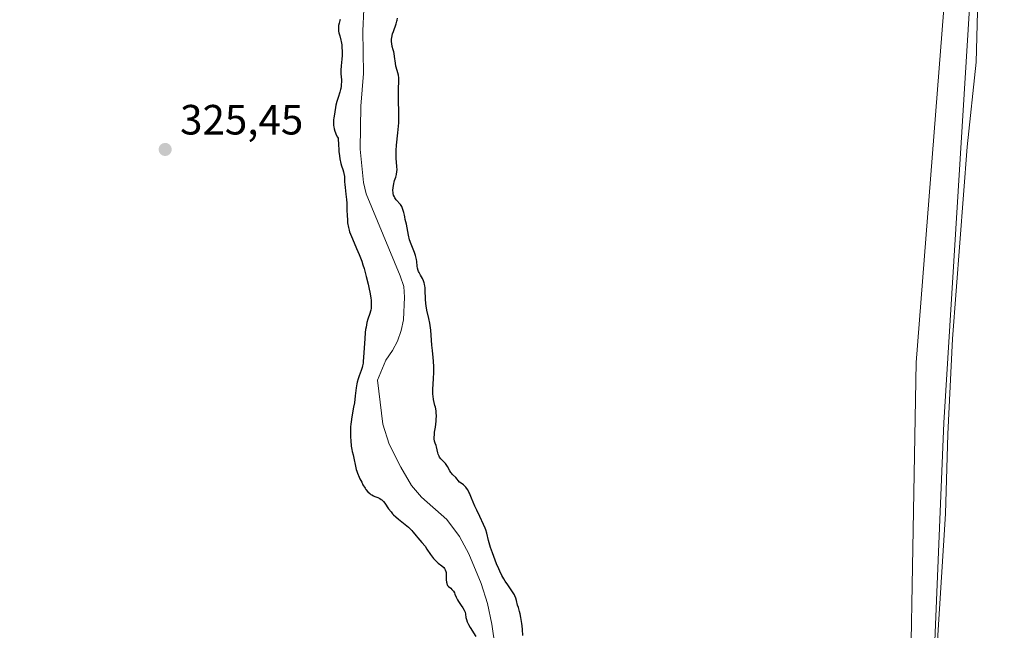
# Model space of a CAD drawing. Units: metres. Extents: x 629065 to 632550, y 4667154 to 4669535.
# Drawn here: x 630854 to 631087, y 4669106 to 4669251 of the extents above; entities that cross this region are included whole.
import ezdxf

# ---------------------------------------------------------------- set-up
doc = ezdxf.new("R2010")
doc.units = ezdxf.units.M
doc.header["$MEASUREMENT"] = 0
for name, color, linetype, lineweight in [('Corriente natural lineal', 142, 'Continuous', 13), ('Cultivos herbáceos CxS', 92, 'Continuous', 0), ('Curva de nivel maestra', 30, 'Continuous', 30), ('Matorral CxS', 135, 'Continuous', 0), ('Punto de cota en terreno', 7, 'Continuous', 0), ('Rótulo de punto de cota en terreno', 7, 'Continuous', 0), ('Vía pecuaria CxS', 92, 'Continuous', 13)]:
    doc.layers.add(name, color=color, linetype=linetype, lineweight=lineweight)
doc.styles.add('Style-Arial', font='txt')

# ---------------------------------------------------------------- blocks, each defined once
blk = doc.blocks.new('*U8')
at = {"layer": 'Cultivos herbáceos CxS', "color": 92, "linetype": 'Continuous', "lineweight": 0}
blk.add_polyline3d([(630824.9977, 4669235.5839, 325.2516), (630859.3157, 4669272.9865, 325.1986), (630881.2259, 4669292.4029, 325.4862), (630898.1923, 4669303.4823, 324.396), (630922.2981, 4669305.1601, 324.088), (630940.6041, 4669309.5917, 324.4659), (630982.9363, 4669332.8859, 324.8334), (630992.1402, 4669345.0691, 324.8912), (630999.4711, 4669349.4219, 324.9634), (631005.3483, 4669352.9117, 324.9784), (631022.5345, 4669352.0641, 325.7604), (631046.4343, 4669350.8851, 325.5543), (631069.7167, 4669337.1203, 326.0171), (631069.8775, 4669335.3111, 326.0059), (631075.0081, 4669277.8267, 326.1928), (631066.5397, 4669169.8281, 326.3292), (631064.4215, 4669051.2395, 326.8105), (631067.9137, 4668945.1383, 327.7269)], dxfattribs=at)
blk = doc.blocks.new('5PATER')
at = {"layer": 'Punto de cota en terreno', "linetype": 'Continuous', "lineweight": 0}
h = blk.add_hatch(color=51, dxfattribs=at)
edge = h.paths.add_edge_path()
edge.add_ellipse((0, 0), major_axis=(-0.11, -0.111), ratio=0.999422, start_angle=0, end_angle=360)

msp = doc.modelspace()

# ---------------------------------------------------------------- linework, layer by layer
at = {"layer": 'Corriente natural lineal', "color": 142, "linetype": 'Continuous', "lineweight": 13}
for points in [[(631067.7801, 4668984.0501, 327.4611), (631069.3801, 4669044.0501, 326.937), (631070.8001, 4669079.0201, 326.8066), (631071.1101, 4669096.5901, 326.7208), (631073.5301, 4669134.0301, 326.608), (631074.0501, 4669152.9201, 326.5815), (631075.1401, 4669175.3901, 326.4673), (631078.6401, 4669220.8701, 326.503), (631080.7701, 4669240.8701, 326.2566), (631081.1501, 4669255.8401, 326.115), (631082.1801, 4669272.0901, 326.2358), (631084.3601, 4669289.4501, 325.9084), (631086.4101, 4669298.0801, 325.8712), (631086.8901, 4669301.5101, 325.8879), (631086.3201, 4669303.9701, 325.8699), (631083.7001, 4669309.7601, 325.8625), (631082.7201, 4669313.0701, 325.8422), (631081.1201, 4669322.9501, 325.7324), (631080.5101, 4669330.8101, 325.678), (631080.6301, 4669333.0201, 325.6534), (631081.0701, 4669334.5401, 325.6326), (631082.6201, 4669336.5201, 325.5524), (631085.4301, 4669338.3001, 325.5679)], [(630967.6201, 4669097.6001, 322.1588), (630966.1501, 4669107.9401, 322.3014), (630965.1201, 4669112.8101, 322.4877), (630963.5901, 4669117.5701, 322.3496), (630960.7101, 4669124.5801, 322.1981), (630958.4901, 4669128.6501, 321.6335), (630955.5301, 4669132.6801, 321.5143), (630949.5401, 4669137.9601, 321.6441), (630947.1601, 4669140.7601, 321.6484), (630944.6001, 4669145.0401, 321.6286), (630941.8801, 4669150.5501, 321.4342), (630940.3401, 4669155.2701, 321.7809), (630939.0901, 4669165.6701, 321.2098), (630941.0301, 4669170.4001, 321.3544), (630942.6701, 4669172.6401, 321.078), (630943.7901, 4669174.8601, 321.404), (630944.6901, 4669177.3901, 321.6284), (630945.2801, 4669179.9201, 321.8087), (630945.5201, 4669185.3101, 322.1601), (630945.3101, 4669187.8001, 322.2869), (630944.4801, 4669190.3101, 321.815), (630936.4301, 4669209.7001, 321.9075), (630935.7601, 4669212.3701, 321.9192), (630934.9901, 4669220.2601, 321.6059), (630935.1301, 4669230.4701, 321.6289), (630935.7901, 4669238.2001, 321.6068), (630935.6201, 4669248.3101, 321.5456), (630935.8501, 4669253.3501, 321.311)]]:
    msp.add_polyline3d(points, dxfattribs=at)
at = {"layer": 'Cultivos herbáceos CxS', "color": 92, "linetype": 'Continuous', "lineweight": 0}
msp.add_polyline3d([(631067.9137, 4668945.1383, 327.7269), (631064.4215, 4669051.2395, 326.8105), (631066.5397, 4669169.8281, 326.3292), (631075.0081, 4669277.8267, 326.1928), (631069.8775, 4669335.3111, 326.0059), (631069.7167, 4669337.1203, 326.0171), (631046.4343, 4669350.8851, 325.5543), (631022.5345, 4669352.0641, 325.7604), (631005.3483, 4669352.9117, 324.9784), (630999.4711, 4669349.4219, 324.9634), (630992.1402, 4669345.0691, 324.8912), (630982.9363, 4669332.8859, 324.8334), (630940.6041, 4669309.5917, 324.4659), (630922.2981, 4669305.1601, 324.088), (630898.1923, 4669303.4823, 324.396), (630881.2259, 4669292.4029, 325.4862), (630859.3157, 4669272.9865, 325.1986), (630824.9977, 4669235.5839, 325.2516)], dxfattribs=at)
at = {"layer": 'Curva de nivel maestra', "color": 30, "linetype": 'Continuous', "lineweight": 30, "elevation": 325, "flags": 128}
for points in [[(630930.26, 4669250.9801), (630930.18, 4669250.7001), (630930.01, 4669250.0601), (630929.9, 4669249.5401), (630929.84, 4669249.0001), (630929.84, 4669248.7301), (630929.9, 4669248.1901), (630929.98, 4669247.8301), (630930.2, 4669247.0601), (630930.45, 4669246.1001), (630930.52, 4669245.7401), (630930.63, 4669244.9801), (630930.69, 4669244.1601), (630930.71, 4669243.6001), (630930.7, 4669242.4601), (630930.65, 4669241.6101), (630930.5, 4669240.0001), (630930.43, 4669238.9601), (630930.43, 4669238.1101), (630930.54, 4669236.7201), (630930.55, 4669236.0701), (630930.53, 4669235.7401), (630930.48, 4669235.2101), (630930.39, 4669234.6501), (630930.32, 4669234.3601), (630930.16, 4669233.7601), (630929.76, 4669232.5101), (630929.48, 4669231.5901), (630929.27, 4669230.6901), (630928.91, 4669228.5301), (630928.77, 4669227.6701), (630928.72, 4669227.2001), (630928.69, 4669226.4201), (630928.72, 4669225.8701), (630928.76, 4669225.5801), (630928.84, 4669225.1301), (630929.01, 4669224.5101), (630929.13, 4669224.1801), (630929.34, 4669223.6801), (630929.61, 4669223.1601), (630929.76, 4669222.8901), (630929.84, 4669221.2301), (630929.91, 4669220.2701), (630929.96, 4669219.7001), (630930.09, 4669218.6801), (630930.2, 4669218.0201), (630930.43, 4669216.9301), (630930.58, 4669216.3601), (630930.88, 4669215.4501), (630931.06, 4669214.9201), (630931.15, 4669214.5501), (630931.27, 4669213.8601), (630931.3, 4669213.4301), (630931.32, 4669212.5801), (630931.34, 4669211.9101), (630931.41, 4669211.2001), (630931.61, 4669209.6501), (630931.75, 4669208.4001), (630931.8, 4669207.5401), (630931.85, 4669205.8301), (630931.88, 4669204.6301), (630931.96, 4669203.5501), (630932.03, 4669202.9001), (630932.22, 4669201.7601), (630932.37, 4669201.1101), (630932.47, 4669200.7701), (630932.67, 4669200.2001), (630933.15, 4669199.0601), (630934.16, 4669196.8201), (630934.75, 4669195.3901), (630935.36, 4669193.7901), (630935.65, 4669192.9301), (630935.93, 4669192.0301), (630936.45, 4669190.1701), (630936.89, 4669188.3301), (630937.14, 4669187.1601), (630937.28, 4669186.4301), (630937.48, 4669185.1301), (630937.56, 4669184.5101), (630937.59, 4669184.1301), (630937.63, 4669183.4801), (630937.62, 4669183.1901), (630937.59, 4669182.6801), (630937.52, 4669182.2301), (630937.46, 4669181.9501), (630937.3, 4669181.4201), (630936.84, 4669180.1001), (630936.6, 4669179.2601), (630936.38, 4669178.2201), (630936.28, 4669177.6201), (630936.2, 4669176.9401), (630936.07, 4669175.4501), (630935.81, 4669171.0701), (630935.73, 4669170.0801), (630935.68, 4669169.6801), (630935.56, 4669169.0201), (630935.47, 4669168.6501), (630935.24, 4669167.9501), (630934.76, 4669166.7101), (630934.51, 4669165.9901), (630934.28, 4669165.2001), (630934.19, 4669164.7701), (630934.04, 4669163.8701), (630933.82, 4669161.9101), (630933.62, 4669160.3301), (630933.44, 4669159.2401), (630933.03, 4669156.9901), (630932.85, 4669155.8201), (630932.79, 4669155.2101), (630932.74, 4669154.6001), (630932.7, 4669153.3701), (630932.72, 4669152.1701), (630932.76, 4669151.4101), (630932.9, 4669150.0801), (630933.03, 4669149.2701), (630933.13, 4669148.8201), (630933.33, 4669148.0301), (630933.52, 4669147.2201), (630933.88, 4669145.3201), (630934.08, 4669144.5501), (630934.22, 4669144.1201), (630934.37, 4669143.6801), (630934.75, 4669142.7501), (630934.94, 4669142.3301), (630935.35, 4669141.5001), (630935.66, 4669140.9201), (630936.14, 4669140.1401), (630936.37, 4669139.8101), (630936.81, 4669139.2701), (630937.25, 4669138.8501), (630937.55, 4669138.6301), (630937.75, 4669138.5101), (630938.16, 4669138.2901), (630938.49, 4669138.1601), (630939.16, 4669137.8901), (630939.67, 4669137.6401), (630939.99, 4669137.4401), (630940.15, 4669137.3201), (630940.38, 4669137.1101), (630940.53, 4669136.9501), (630940.81, 4669136.5901), (630941.73, 4669135.2401), (630942.32, 4669134.4801), (630942.66, 4669134.0801), (630942.92, 4669133.8201), (630943.47, 4669133.3001), (630944.06, 4669132.7801), (630945.26, 4669131.8001), (630946.43, 4669130.8501), (630946.74, 4669130.5801), (630947.22, 4669130.1001), (630947.48, 4669129.8101), (630947.92, 4669129.2601), (630948.26, 4669128.8401), (630948.67, 4669128.3701), (630949.62, 4669127.2901), (630950.34, 4669126.3701), (630950.8, 4669125.7101), (630951.66, 4669124.4001), (630952.09, 4669123.7901), (630952.32, 4669123.5101), (630952.55, 4669123.2501), (630953.02, 4669122.7801), (630953.49, 4669122.3801), (630954.34, 4669121.7101), (630954.77, 4669121.3301), (630954.94, 4669121.1401), (630955.14, 4669120.8101), (630955.27, 4669120.4201), (630955.32, 4669120.1901), (630955.36, 4669119.6601), (630955.38, 4669118.4601), (630955.42, 4669117.9001), (630955.47, 4669117.6601), (630955.53, 4669117.4501), (630955.58, 4669117.3301), (630955.7, 4669117.1101), (630955.92, 4669116.8501), (630956.42, 4669116.4401), (630956.72, 4669116.1501), (630956.86, 4669115.9901), (630957.05, 4669115.7401), (630957.3, 4669115.3201), (630957.43, 4669115.0101), (630957.7, 4669114.3301), (630958, 4669113.7401), (630958.27, 4669113.3101), (630958.89, 4669112.4001), (630959.32, 4669111.7801), (630959.61, 4669111.2701), (630959.75, 4669110.9601), (630959.81, 4669110.7501), (630959.9, 4669110.3301), (630960.01, 4669109.5601), (630960.12, 4669109.0801), (630960.31, 4669108.5301), (630960.44, 4669108.2201), (630960.6, 4669107.8901), (630961, 4669107.1801), (630962.35, 4669105.0201)], [(630973.48, 4669105.2501), (630973.39, 4669106.6801), (630973.31, 4669107.5401), (630973.24, 4669108.0701), (630973.1, 4669109.0401), (630973.01, 4669109.5401), (630972.82, 4669110.4101), (630972.69, 4669110.9301), (630972.43, 4669111.8501), (630972.26, 4669112.4601), (630971.97, 4669113.5801), (630971.82, 4669114.1101), (630971.63, 4669114.6101), (630971.52, 4669114.8601), (630971.39, 4669115.1001), (630971.08, 4669115.5901), (630969.91, 4669117.2201), (630969.33, 4669118.1201), (630969.02, 4669118.6301), (630968.55, 4669119.4901), (630968.06, 4669120.4801), (630967.81, 4669121.0301), (630967.28, 4669122.2401), (630966.6, 4669123.9701), (630966.28, 4669124.8401), (630965.86, 4669126.0901), (630965.68, 4669126.6601), (630965.39, 4669127.7001), (630964.96, 4669129.4401), (630964.71, 4669130.2501), (630964.57, 4669130.6601), (630964.2, 4669131.5401), (630963.29, 4669133.4101), (630962.57, 4669134.8801), (630962.13, 4669135.8801), (630961.36, 4669137.7501), (630960.86, 4669138.8901), (630960.71, 4669139.2001), (630960.44, 4669139.7101), (630960.17, 4669140.1001), (630960.01, 4669140.3101), (630959.67, 4669140.6501), (630959.41, 4669140.8601), (630958.89, 4669141.2601), (630958.53, 4669141.5601), (630957.62, 4669142.6501), (630956.87, 4669143.3301), (630956.6, 4669143.6301), (630956.46, 4669143.8101), (630956.19, 4669144.2401), (630955.63, 4669145.2201), (630955.32, 4669145.7101), (630955.15, 4669145.9401), (630954.8, 4669146.3401), (630954.1, 4669147.0701), (630953.8, 4669147.4501), (630953.68, 4669147.6601), (630953.48, 4669148.1301), (630953.39, 4669148.4701), (630953.06, 4669149.9201), (630952.96, 4669150.2201), (630952.74, 4669150.7801), (630952.6, 4669151.2301), (630952.51, 4669151.7701), (630952.5, 4669152.0901), (630952.55, 4669152.8201), (630952.61, 4669153.3801), (630952.8, 4669154.5701), (630952.98, 4669155.9301), (630953.01, 4669156.3601), (630953.03, 4669157.1801), (630953, 4669157.9301), (630952.95, 4669158.4001), (630952.79, 4669159.2501), (630952.69, 4669159.6401), (630952.48, 4669160.4101), (630952.33, 4669161.0601), (630952.24, 4669161.8501), (630952.22, 4669162.3101), (630952.23, 4669163.4101), (630952.37, 4669166.0501), (630952.42, 4669167.4601), (630952.43, 4669168.1601), (630952.41, 4669168.8401), (630952.34, 4669170.1601), (630952.27, 4669171.0101), (630952.09, 4669172.6801), (630951.97, 4669173.9001), (630951.69, 4669177.4901), (630951.56, 4669178.6201), (630951.48, 4669179.1701), (630951.27, 4669180.2201), (630950.8, 4669182.2301), (630950.61, 4669183.2401), (630950.54, 4669183.7601), (630950.47, 4669184.8201), (630950.41, 4669186.9401), (630950.36, 4669187.6001), (630950.32, 4669187.9201), (630950.23, 4669188.3701), (630950.16, 4669188.6501), (630949.98, 4669189.1801), (630949.76, 4669189.6701), (630949.28, 4669190.5201), (630948.95, 4669191.0901), (630948.82, 4669191.3601), (630948.71, 4669191.6201), (630948.56, 4669192.1301), (630948.47, 4669192.6301), (630948.38, 4669193.6901), (630948.31, 4669194.2301), (630948.25, 4669194.5401), (630948.11, 4669195.1001), (630947.88, 4669195.8101), (630947.73, 4669196.2301), (630947.09, 4669197.8201), (630946.65, 4669198.8301), (630946.46, 4669199.9601), (630946.14, 4669201.7001), (630945.96, 4669202.5301), (630945.68, 4669203.6801), (630945.53, 4669204.2701), (630945.45, 4669204.6401), (630945.32, 4669205.3301), (630945.2, 4669205.8101), (630945.05, 4669206.2801), (630944.94, 4669206.5101), (630944.82, 4669206.7301), (630944.53, 4669207.1601), (630943.55, 4669208.3201), (630943.21, 4669208.7901), (630943.08, 4669209.0201), (630942.92, 4669209.3901), (630942.82, 4669209.7901), (630942.79, 4669210.0101), (630942.76, 4669210.5001), (630942.8, 4669211.2201), (630942.85, 4669211.6001), (630942.97, 4669212.1901), (630943.04, 4669212.4801), (630943.15, 4669212.8701), (630943.41, 4669213.6601), (630943.57, 4669214.2901), (630943.69, 4669214.9901), (630943.72, 4669215.3801), (630943.7, 4669216.2101), (630943.55, 4669218.1901), (630943.51, 4669219.3301), (630943.52, 4669219.9401), (630943.6, 4669221.2401), (630943.92, 4669224.1301), (630944.06, 4669225.7101), (630944.12, 4669226.5201), (630944.16, 4669228.2001), (630944.15, 4669229.3301), (630944.1, 4669231.4801), (630944.06, 4669233.5801), (630944.08, 4669234.6701), (630944.15, 4669236.2801), (630944.15, 4669236.9001), (630944.13, 4669237.1901), (630944.03, 4669237.7601), (630943.72, 4669238.9101), (630943.47, 4669239.8901), (630943.35, 4669240.6201), (630943.15, 4669242.1701), (630943.03, 4669242.9301), (630942.95, 4669243.2901), (630942.84, 4669243.7401), (630942.59, 4669244.5901), (630942.45, 4669245.2401), (630942.41, 4669245.6901), (630942.4, 4669245.9201), (630942.42, 4669246.2901), (630942.47, 4669246.6901), (630942.67, 4669247.5301), (630942.85, 4669248.1101), (630943.5, 4669249.9601), (630943.69, 4669250.5701), (630943.75, 4669250.8301), (630943.84, 4669251.3001)]]:
    msp.add_lwpolyline(points, dxfattribs=at)
at = {"layer": 'Matorral CxS', "color": 135, "linetype": 'Continuous', "lineweight": 0}
msp.add_polyline3d([(631067.9137, 4668945.1383, 327.7269), (631064.4215, 4669051.2395, 326.8105), (631066.5397, 4669169.8281, 326.3292), (631075.0081, 4669277.8267, 326.1928), (631069.8775, 4669335.3111, 326.0059), (631069.7167, 4669337.1203, 326.0171), (631046.4343, 4669350.8851, 325.5543), (631022.5345, 4669352.0641, 325.7604), (631005.3483, 4669352.9117, 324.9784), (630999.4711, 4669349.4219, 324.9634), (630992.1402, 4669345.0691, 324.8912), (630982.9363, 4669332.8859, 324.8334), (630940.6041, 4669309.5917, 324.4659), (630922.2981, 4669305.1601, 324.088), (630898.1923, 4669303.4823, 324.396), (630881.2259, 4669292.4029, 325.4862), (630859.3157, 4669272.9865, 325.1986), (630824.9977, 4669235.5839, 325.2516)], dxfattribs=at)
msp.add_polyline3d([(631067.9137, 4668945.1383, 327.7269), (631064.4215, 4669051.2395, 326.8105), (631066.5397, 4669169.8281, 326.3292), (631075.0081, 4669277.8267, 326.1928), (631069.8775, 4669335.3111, 326.0059), (631069.7167, 4669337.1203, 326.0171), (631046.4343, 4669350.8851, 325.5543), (631022.5345, 4669352.0641, 325.7604), (631005.3483, 4669352.9117, 324.9784), (630999.4711, 4669349.4219, 324.9634), (630992.1402, 4669345.0691, 324.8912), (630982.9363, 4669332.8859, 324.8334), (630940.6041, 4669309.5917, 324.4659), (630922.2981, 4669305.1601, 324.088), (630898.1923, 4669303.4823, 324.396), (630881.2259, 4669292.4029, 325.4862), (630859.3157, 4669272.9865, 325.1986), (630824.9977, 4669235.5839, 325.2516)], dxfattribs=at)
at = {"layer": 'Vía pecuaria CxS', "color": 92, "linetype": 'Continuous', "lineweight": 13}
for points in [[(631061.509, 4668910.749, 328.1165), (631067.96, 4669031.436, 327.1123), (631073.154, 4669155.527, 326.5777), (631079.3316, 4669256.3437, 326.4658), (631079.8274, 4669264.4358, 326.4219), (631074.807, 4669349.285, 325.786), (631146.3581, 4669509.9978, 328.1892), (631224.5787, 4669511.4486, 328.1587), (631203.778, 4669463.14, 328.754), (631190.9879, 4669415.0509, 327.0445), (631186.105, 4669396.692, 326.897), (631176.4593, 4669362.7769, 326.4639), (631168.067, 4669333.269, 325.9274), (631165.7442, 4669322.183, 325.7678), (631152.683, 4669259.846, 326.5877), (631146.6426, 4669146.8424, 326.8162), (631142.264, 4669028.786, 327.0629), (631139.3666, 4668967.0556, 327.4882), (631138.9176, 4668957.4876, 327.2173), (631136.69, 4668910.028, 327.4476)], [(631061.509, 4668910.749, 328.1165), (631067.96, 4669031.436, 327.1123), (631073.154, 4669155.527, 326.5777), (631079.3316, 4669256.3437, 326.4658), (631079.8274, 4669264.4358, 326.4219), (631074.807, 4669349.285, 325.786)]]:
    msp.add_polyline3d(points, dxfattribs=at)

# ---------------------------------------------------------------- block references
at = {"layer": 'Cultivos herbáceos CxS', "color": 92, "linetype": 'Continuous', "lineweight": 0}
msp.add_blockref('*U8', (0, 0), dxfattribs=at)
at = {"layer": 'Punto de cota en terreno', "color": 7, "linetype": 'Continuous', "lineweight": 0, "xscale": 10, "yscale": 10, "zscale": 10}
msp.add_blockref('5PATER', (630888.85, 4669220.22, 325.45), dxfattribs=at)

# ---------------------------------------------------------------- texts
at = {"layer": 'Rótulo de punto de cota en terreno', "color": 7, "linetype": 'Continuous', "lineweight": 0, "style": 'Style-Arial'}
msp.add_text('325,45', height=7, dxfattribs=at).set_placement((630892.3778, 4669223.7478))

doc.saveas('drawing.dxf')
